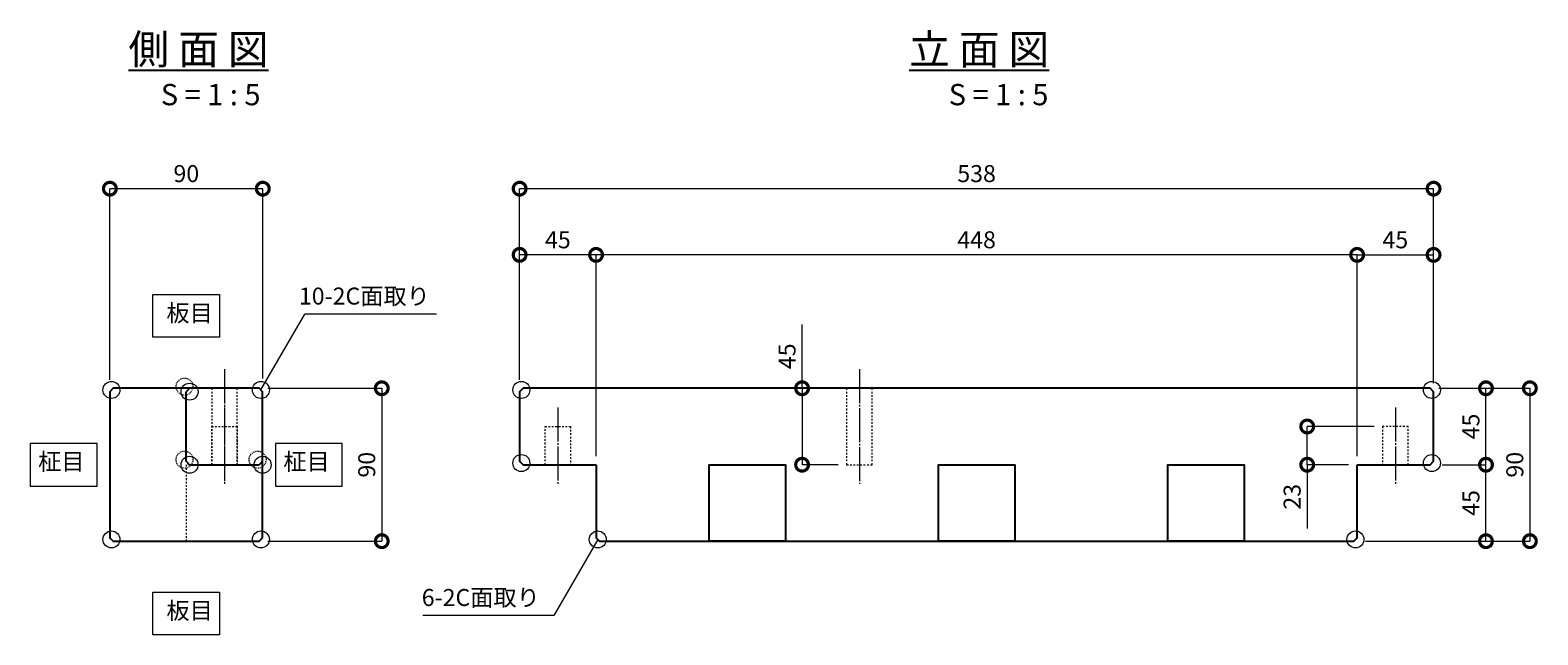
# Model space of a CAD drawing. Extents: x 2551 to 21944, y -23599 to 2282.
# Drawn here: x 19365 to 20252, y -23599 to -23243 of the extents above; entities that cross this region are included whole.
import ezdxf

# ---------------------------------------------------------------- set-up
doc = ezdxf.new("R2010")
doc.units = 0
doc.linetypes.add('CENTER2', pattern=[23, 20, -1, 1, -1])
doc.linetypes.add('DASHED2', pattern=[2, 1, -1])
doc.layers.get('0').update_dxf_attribs({"linetype": 'CONTINUOUS'})
doc.layers.get('Defpoints').update_dxf_attribs({"linetype": 'CONTINUOUS'})
for name, color, linetype, lineweight in [('中心線', 3, 'CENTER2', 9), ('実線1', 7, 'CONTINUOUS', 25), ('実線2', 4, 'CONTINUOUS', 15), ('寸法線', 4, 'CONTINUOUS', 9), ('点線', 4, 'DASHED2', 9)]:
    doc.layers.add(name, color=color, linetype=linetype, lineweight=lineweight)
doc.styles.add('高さ2MSゴシック', font='MS Gothic.ttf', dxfattribs={"height": 2})
doc.styles.add('高さ3MSゴシック', font='MS Gothic.ttf', dxfattribs={"height": 3})
doc.dimstyles.new('高さ2補助線ありMSゴシック', dxfattribs={"dimtxt": 2, "dimasz": 3, "dimexe": 0, "dimexo": 1, "dimgap": 0.5, "dimtad": 3, "dimdec": 0, "dimdsep": 46, "dimtxsty": '高さ2MSゴシック', "dimblk": 'DOTSMALL', "dimblk1": 'DOTSMALL', "dimblk2": 'DOTSMALL', "dimcen": 2.5, "dimclrd": 4, "dimclre": 4, "dimclrt": 4, "dimadec": 1, "dimazin": 0, "dimtfac": 1, "dimtdec": 0, "dimtmove": 1, "dimatfit": 3, "dimldrblk": 'DOTSMALL', "dimfxl": 1, "dimlwd": 9, "dimlwe": 9, "dimarcsym": 0})

# ---------------------------------------------------------------- blocks, each defined once
blk = doc.blocks.new('_DotSmall')
at = {"color": 0, "linetype": 'ByBlock', "const_width": 0.5}
blk.add_lwpolyline([(-0.0625, 0, 1), (0.0625, 0, 1)], format="xyb", close=True, dxfattribs=at)
blk = doc.blocks.new('*D877')
at = {"layer": 'Defpoints', "color": 0, "transparency": 16777216}
for p in [(19652.74, -23335.9), (19652.74, -23453.38), (20190.74, -23455.38)]:
    blk.add_point(p, dxfattribs=at)
at = {"layer": '寸法線', "color": 4, "lineweight": 9, "transparency": 16777216}
for p, q in [((19652.74, -23448.38), (19652.74, -23335.9)), ((20190.74, -23335.9), (19652.74, -23335.9)), ((20190.74, -23450.38), (20190.74, -23335.9))]:
    blk.add_line(p, q, dxfattribs=at)
at = {"layer": '寸法線', "color": 4, "lineweight": 9, "transparency": 16777216, "xscale": 15, "yscale": 15, "zscale": 15, "rotation": 180}
blk.add_blockref('_DotSmall', (19652.74, -23335.9), dxfattribs=at)
at = {"layer": '寸法線', "color": 4, "lineweight": 9, "transparency": 16777216, "xscale": 15, "yscale": 15, "zscale": 15}
blk.add_blockref('_DotSmall', (20190.74, -23335.9), dxfattribs=at)
at = {"layer": '寸法線', "color": 4, "transparency": 16777216, "insert": (19921.74, -23328.33), "char_height": 10, "attachment_point": 5, "style": '高さ2MSゴシック'}
blk.add_mtext('538', dxfattribs=at)
blk = doc.blocks.new('*D878')
at = {"layer": 'Defpoints', "color": 0, "transparency": 16777216}
for p in [(20188.74, -23453.38), (20145.74, -23543.38), (20247.43, -23543.38)]:
    blk.add_point(p, dxfattribs=at)
at = {"layer": '寸法線', "color": 4, "lineweight": 9, "transparency": 16777216}
for p, q in [((20193.74, -23453.38), (20247.43, -23453.38)), ((20247.43, -23453.38), (20247.43, -23543.38)), ((20150.74, -23543.38), (20247.43, -23543.38))]:
    blk.add_line(p, q, dxfattribs=at)
at = {"layer": '寸法線', "color": 4, "lineweight": 9, "transparency": 16777216, "xscale": 15, "yscale": 15, "zscale": 15}
for p, rotation in [((20247.43, -23453.38), 90), ((20247.43, -23543.38), 270)]:
    blk.add_blockref('_DotSmall', p, dxfattribs=dict(at, rotation=rotation))
at = {"layer": '寸法線', "color": 4, "transparency": 16777216, "insert": (20239.86, -23498.38), "char_height": 10, "attachment_point": 5, "rotation": 90, "style": '高さ2MSゴシック'}
blk.add_mtext('90', dxfattribs=at)
blk = doc.blocks.new('*D886')
at = {"layer": 'Defpoints', "color": 0, "transparency": 16777216}
for p in [(20116.35, -23475.88), (20160.74, -23475.88), (20145.74, -23498.38)]:
    blk.add_point(p, dxfattribs=at)
at = {"layer": '寸法線', "color": 4, "lineweight": 9, "transparency": 16777216}
for p, q in [((20155.74, -23475.88), (20116.35, -23475.88)), ((20116.35, -23498.38), (20116.35, -23475.88)), ((20140.74, -23498.38), (20116.35, -23498.38))]:
    blk.add_line(p, q, dxfattribs=at)
at = {"layer": '寸法線', "color": 4, "lineweight": 9, "transparency": 16777216, "xscale": 15, "yscale": 15, "zscale": 15}
for p, rotation in [((20116.35, -23475.88), 90), ((20116.35, -23498.38), 270)]:
    blk.add_blockref('_DotSmall', p, dxfattribs=dict(at, rotation=rotation))
at = {"layer": '寸法線', "color": 4, "transparency": 16777216, "insert": (20108.78, -23517.24), "char_height": 10, "attachment_point": 5, "rotation": 90, "style": '高さ2MSゴシック'}
blk.add_mtext('23', dxfattribs=at)
blk = doc.blocks.new('*D858')
at = {"layer": 'Defpoints', "color": 0, "transparency": 16777216}
for p in [(19411.54, -23335.9), (19411.54, -23453.38), (19501.54, -23452.66)]:
    blk.add_point(p, dxfattribs=at)
at = {"layer": '寸法線', "color": 4, "lineweight": 9, "transparency": 16777216}
for p, q in [((19411.54, -23448.38), (19411.54, -23335.9)), ((19501.54, -23335.9), (19411.54, -23335.9)), ((19501.54, -23447.66), (19501.54, -23335.9))]:
    blk.add_line(p, q, dxfattribs=at)
at = {"layer": '寸法線', "color": 4, "lineweight": 9, "transparency": 16777216, "xscale": 15, "yscale": 15, "zscale": 15, "rotation": 180}
blk.add_blockref('_DotSmall', (19411.54, -23335.9), dxfattribs=at)
at = {"layer": '寸法線', "color": 4, "lineweight": 9, "transparency": 16777216, "xscale": 15, "yscale": 15, "zscale": 15}
blk.add_blockref('_DotSmall', (19501.54, -23335.9), dxfattribs=at)
at = {"layer": '寸法線', "color": 4, "transparency": 16777216, "insert": (19456.54, -23328.33), "char_height": 10, "attachment_point": 5, "style": '高さ2MSゴシック'}
blk.add_mtext('90', dxfattribs=at)
blk = doc.blocks.new('*D859')
at = {"layer": 'Defpoints', "color": 0, "transparency": 16777216}
for p in [(19499.46, -23453.38), (19499.46, -23543.38), (19571.59, -23543.38)]:
    blk.add_point(p, dxfattribs=at)
at = {"layer": '寸法線', "color": 4, "lineweight": 9, "transparency": 16777216}
for p, q in [((19504.46, -23453.38), (19571.59, -23453.38)), ((19571.59, -23453.38), (19571.59, -23543.38)), ((19504.46, -23543.38), (19571.59, -23543.38))]:
    blk.add_line(p, q, dxfattribs=at)
at = {"layer": '寸法線', "color": 4, "lineweight": 9, "transparency": 16777216, "xscale": 15, "yscale": 15, "zscale": 15}
for p, rotation in [((19571.59, -23453.38), 90), ((19571.59, -23543.38), 270)]:
    blk.add_blockref('_DotSmall', p, dxfattribs=dict(at, rotation=rotation))
at = {"layer": '寸法線', "color": 4, "transparency": 16777216, "insert": (19564.02, -23498.38), "char_height": 10, "attachment_point": 5, "rotation": 90, "style": '高さ2MSゴシック'}
blk.add_mtext('90', dxfattribs=at)
blk = doc.blocks.new('*D871')
at = {"layer": 'Defpoints', "color": 0, "transparency": 16777216}
for p in [(20190.74, -23498.38), (20221.58, -23498.38), (20145.74, -23543.38)]:
    blk.add_point(p, dxfattribs=at)
at = {"layer": '寸法線', "color": 4, "lineweight": 9, "transparency": 16777216}
for p, q in [((20195.74, -23498.38), (20221.58, -23498.38)), ((20221.58, -23543.38), (20221.58, -23498.38)), ((20150.74, -23543.38), (20221.58, -23543.38))]:
    blk.add_line(p, q, dxfattribs=at)
at = {"layer": '寸法線', "color": 4, "lineweight": 9, "transparency": 16777216, "xscale": 15, "yscale": 15, "zscale": 15}
for p, rotation in [((20221.58, -23498.38), 90), ((20221.58, -23543.38), 270)]:
    blk.add_blockref('_DotSmall', p, dxfattribs=dict(at, rotation=rotation))
at = {"layer": '寸法線', "color": 4, "transparency": 16777216, "insert": (20214.01, -23520.88), "char_height": 10, "attachment_point": 5, "rotation": 90, "style": '高さ2MSゴシック'}
blk.add_mtext('45', dxfattribs=at)
blk = doc.blocks.new('*D872')
at = {"layer": 'Defpoints', "color": 0, "transparency": 16777216}
for p in [(20190.74, -23453.38), (20221.59, -23453.38), (20190.74, -23498.38)]:
    blk.add_point(p, dxfattribs=at)
at = {"layer": '寸法線', "color": 4, "lineweight": 9, "transparency": 16777216}
for p, q in [((20195.74, -23453.38), (20221.59, -23453.38)), ((20221.59, -23498.38), (20221.59, -23453.38)), ((20195.74, -23498.38), (20221.59, -23498.38))]:
    blk.add_line(p, q, dxfattribs=at)
at = {"layer": '寸法線', "color": 4, "lineweight": 9, "transparency": 16777216, "xscale": 15, "yscale": 15, "zscale": 15}
for p, rotation in [((20221.59, -23453.38), 90), ((20221.59, -23498.38), 270)]:
    blk.add_blockref('_DotSmall', p, dxfattribs=dict(at, rotation=rotation))
at = {"layer": '寸法線', "color": 4, "transparency": 16777216, "insert": (20214.02, -23475.88), "char_height": 10, "attachment_point": 5, "rotation": 90, "style": '高さ2MSゴシック'}
blk.add_mtext('45', dxfattribs=at)
blk = doc.blocks.new('*D852')
at = {"layer": 'Defpoints', "color": 0, "transparency": 16777216}
for p in [(19845.24, -23453.38), (19819.02, -23498.38), (19845.24, -23498.38)]:
    blk.add_point(p, dxfattribs=at)
at = {"layer": '寸法線', "color": 4, "lineweight": 9, "transparency": 16777216}
for p, q in [((19840.24, -23453.38), (19819.02, -23453.38)), ((19819.02, -23453.38), (19819.02, -23498.38)), ((19840.24, -23498.38), (19819.02, -23498.38))]:
    blk.add_line(p, q, dxfattribs=at)
at = {"layer": '寸法線', "color": 4, "lineweight": 9, "transparency": 16777216, "xscale": 15, "yscale": 15, "zscale": 15}
for p, rotation in [((19819.02, -23453.38), 90), ((19819.02, -23498.38), 270)]:
    blk.add_blockref('_DotSmall', p, dxfattribs=dict(at, rotation=rotation))
at = {"layer": '寸法線', "color": 4, "transparency": 16777216, "insert": (19811.44, -23434.55), "char_height": 10, "attachment_point": 5, "rotation": 90, "style": '高さ2MSゴシック'}
blk.add_mtext('45', dxfattribs=at)
blk = doc.blocks.new('*D854')
at = {"layer": 'Defpoints', "color": 0, "transparency": 16777216}
for p in [(19652.74, -23374.86), (19652.74, -23453.38), (19697.74, -23498.38)]:
    blk.add_point(p, dxfattribs=at)
at = {"layer": '寸法線', "color": 4, "lineweight": 9, "transparency": 16777216}
for p, q in [((19652.74, -23448.38), (19652.74, -23374.86)), ((19697.74, -23374.86), (19652.74, -23374.86)), ((19697.74, -23493.38), (19697.74, -23374.86))]:
    blk.add_line(p, q, dxfattribs=at)
at = {"layer": '寸法線', "color": 4, "lineweight": 9, "transparency": 16777216, "xscale": 15, "yscale": 15, "zscale": 15, "rotation": 180}
blk.add_blockref('_DotSmall', (19652.74, -23374.86), dxfattribs=at)
at = {"layer": '寸法線', "color": 4, "lineweight": 9, "transparency": 16777216, "xscale": 15, "yscale": 15, "zscale": 15}
blk.add_blockref('_DotSmall', (19697.74, -23374.86), dxfattribs=at)
at = {"layer": '寸法線', "color": 4, "transparency": 16777216, "insert": (19675.24, -23367.29), "char_height": 10, "attachment_point": 5, "style": '高さ2MSゴシック'}
blk.add_mtext('45', dxfattribs=at)
blk = doc.blocks.new('*D855')
at = {"layer": 'Defpoints', "color": 0, "transparency": 16777216}
for p in [(19697.74, -23374.86), (19697.74, -23498.38), (20145.74, -23498.38)]:
    blk.add_point(p, dxfattribs=at)
at = {"layer": '寸法線', "color": 4, "lineweight": 9, "transparency": 16777216}
for p, q in [((19697.74, -23493.38), (19697.74, -23374.86)), ((20145.74, -23374.86), (19697.74, -23374.86)), ((20145.74, -23493.38), (20145.74, -23374.86))]:
    blk.add_line(p, q, dxfattribs=at)
at = {"layer": '寸法線', "color": 4, "lineweight": 9, "transparency": 16777216, "xscale": 15, "yscale": 15, "zscale": 15, "rotation": 180}
blk.add_blockref('_DotSmall', (19697.74, -23374.86), dxfattribs=at)
at = {"layer": '寸法線', "color": 4, "lineweight": 9, "transparency": 16777216, "xscale": 15, "yscale": 15, "zscale": 15}
blk.add_blockref('_DotSmall', (20145.74, -23374.86), dxfattribs=at)
at = {"layer": '寸法線', "color": 4, "transparency": 16777216, "insert": (19921.74, -23367.29), "char_height": 10, "attachment_point": 5, "style": '高さ2MSゴシック'}
blk.add_mtext('448', dxfattribs=at)
blk = doc.blocks.new('*D856')
at = {"layer": 'Defpoints', "color": 0, "transparency": 16777216}
for p in [(20190.74, -23374.86), (20190.74, -23453.38), (20145.74, -23498.38)]:
    blk.add_point(p, dxfattribs=at)
at = {"layer": '寸法線', "color": 4, "lineweight": 9, "transparency": 16777216}
for p, q in [((20145.74, -23493.38), (20145.74, -23374.86)), ((20145.74, -23374.86), (20190.74, -23374.86)), ((20190.74, -23448.38), (20190.74, -23374.86))]:
    blk.add_line(p, q, dxfattribs=at)
at = {"layer": '寸法線', "color": 4, "lineweight": 9, "transparency": 16777216, "xscale": 15, "yscale": 15, "zscale": 15, "rotation": 180}
blk.add_blockref('_DotSmall', (20145.74, -23374.86), dxfattribs=at)
at = {"layer": '寸法線', "color": 4, "lineweight": 9, "transparency": 16777216, "xscale": 15, "yscale": 15, "zscale": 15}
blk.add_blockref('_DotSmall', (20190.74, -23374.86), dxfattribs=at)
at = {"layer": '寸法線', "color": 4, "transparency": 16777216, "insert": (20168.24, -23367.29), "char_height": 10, "attachment_point": 5, "style": '高さ2MSゴシック'}
blk.add_mtext('45', dxfattribs=at)

msp = doc.modelspace()

# ---------------------------------------------------------------- linework, layer by layer
at = {"color": 4, "linetype": 'ByBlock', "lineweight": 9}
for points in [[(19500.46, -23454.38), (19526.32, -23409.67)], [(19698.74, -23542.38), (19672.87, -23587.1)]]:
    msp.add_lwpolyline(points, dxfattribs=at)
at = {"layer": '中心線'}
for p, q in [((19478.96, -23442.13), (19478.96, -23509.63)), ((19852.74, -23442.13), (19852.74, -23509.63)), ((19478.96, -23464.63), (19478.96, -23509.63)), ((19675.24, -23464.63), (19675.24, -23509.63)), ((20168.24, -23464.63), (20168.24, -23509.63))]:
    msp.add_line(p, q, dxfattribs=at)
at = {"layer": '実線1'}
for p, q in [((19458.46, -23453.38), (19456.46, -23455.38)), ((19456.46, -23496.38), (19456.46, -23455.38)), ((19458.46, -23498.38), (19456.46, -23496.38)), ((19458.46, -23498.38), (19456.46, -23496.38)), ((19458.46, -23498.38), (19499.46, -23498.38)), ((19501.46, -23496.38), (19499.46, -23498.38))]:
    msp.add_line(p, q, dxfattribs=at)
for points in [[(19499.46, -23453.38), (19413.46, -23453.38), (19411.46, -23455.38), (19411.46, -23541.38), (19413.46, -23543.38), (19499.46, -23543.38), (19501.46, -23541.38), (19501.46, -23455.38)], [(19809.24, -23543.38), (19764.24, -23543.38), (19764.24, -23498.38), (19809.24, -23498.38)], [(19944.24, -23543.38), (19899.24, -23543.38), (19899.24, -23498.38), (19944.24, -23498.38)], [(20079.24, -23543.38), (20034.24, -23543.38), (20034.24, -23498.38), (20079.24, -23498.38)]]:
    msp.add_lwpolyline(points, close=True, dxfattribs=at)
for points in [[(20145.74, -23498.38), (20188.74, -23498.38), (20190.74, -23496.38), (20190.74, -23455.38), (20188.74, -23453.38), (19654.74, -23453.38), (19652.74, -23455.38), (19652.74, -23496.38), (19654.74, -23498.38), (19697.74, -23498.38)], [(19697.74, -23498.38), (19697.74, -23541.38), (19699.74, -23543.38), (20143.74, -23543.38), (20145.74, -23541.38), (20145.74, -23498.38)]]:
    msp.add_lwpolyline(points, dxfattribs=at)
at = {"layer": '実線2'}
for centre in [(19412.46, -23454.38), (19458.46, -23455.38), (19500.46, -23454.38), (19653.74, -23454.38), (20189.74, -23454.38), (19653.74, -23497.38), (20189.74, -23497.38), (19458.46, -23498.38), (19501.46, -23498.38), (19412.46, -23542.38), (19500.46, -23542.38), (19698.74, -23542.38), (20144.74, -23542.38)]:
    msp.add_circle(centre, 5, dxfattribs=at)
at = {"layer": '寸法線'}
for p, q in [((19819.02, -23453.32), (19819.02, -23415.78)), ((20116.35, -23498.47), (20116.35, -23536.01))]:
    msp.add_line(p, q, dxfattribs=at)
for points in [[(19436.78, -23398.26), (19476.13, -23398.26), (19476.13, -23423.38), (19436.78, -23423.38)], [(19403.96, -23485.82), (19364.61, -23485.82), (19364.61, -23510.94), (19403.96, -23510.94)], [(19548.31, -23485.82), (19508.96, -23485.82), (19508.96, -23510.94), (19548.31, -23510.94)], [(19436.78, -23573.38), (19476.13, -23573.38), (19476.13, -23598.51), (19436.78, -23598.51)]]:
    msp.add_lwpolyline(points, close=True, dxfattribs=at)
at = {"layer": '寸法線', "color": 4, "linetype": 'ByBlock', "lineweight": 9}
for points in [[(19603.8, -23409.67), (19526.32, -23409.67)], [(19672.87, -23587.1), (19595.81, -23587.1)]]:
    msp.add_lwpolyline(points, dxfattribs=at)
at = {"layer": '点線'}
for p, q in [((19478.96, -23453.38), (19478.96, -23498.38)), ((19456.46, -23498.38), (19456.46, -23543.38)), ((19458.46, -23498.38), (19456.46, -23498.38))]:
    msp.add_line(p, q, dxfattribs=at)
for points in [[(19486.46, -23453.38), (19471.46, -23453.38), (19471.46, -23498.38), (19486.46, -23498.38)], [(19860.24, -23453.38), (19845.24, -23453.38), (19845.24, -23498.38), (19860.24, -23498.38)], [(19471.46, -23475.88), (19486.46, -23475.88), (19486.46, -23498.38), (19471.46, -23498.38)], [(19667.74, -23475.88), (19682.74, -23475.88), (19682.74, -23498.38), (19667.74, -23498.38)], [(20175.74, -23475.88), (20160.74, -23475.88), (20160.74, -23498.38), (20175.74, -23498.38)]]:
    msp.add_lwpolyline(points, close=True, dxfattribs=at)
at = {"layer": '点線', "ltscale": 0.5}
for centre in [(19455.46, -23452.38), (19455.46, -23495.38), (19498.46, -23495.38)]:
    msp.add_circle(centre, 5, dxfattribs=at)

# ---------------------------------------------------------------- texts
at = {"layer": '実線1', "style": '高さ3MSゴシック'}
for s, insert, char_height, width, attachment_point in [('{\\L側 面 図}', (19504.93, -23245.07), 17.535, 182.5212, 3), ('\\pxqc;{\\L立 面 図}', (20014.51, -23245.16), 17.535, 182.5212, 3), ('S = 1 : 5', (19470.89, -23274.27), 12.525, 100.2209, 2), ('S = 1 : 5', (19934.67, -23274.27), 12.525, 100.2209, 2)]:
    msp.add_mtext(s, dxfattribs=dict(at, insert=insert, char_height=char_height, width=width, attachment_point=attachment_point))
at = {"layer": '寸法線', "color": 4, "char_height": 9.999, "attachment_point": 3, "style": '高さ2MSゴシック'}
for s, insert in [('10-2C面取り', (19599.87, -23394.11)), ('6-2C面取り', (19664.62, -23571.53))]:
    msp.add_mtext(s, dxfattribs=dict(at, insert=insert))
at = {"layer": '寸法線', "char_height": 10, "width": 210.7233, "style": '高さ2MSゴシック'}
for s, insert, attachment_point in [('板目', (19444.83, -23404.1), 1), ('柾目', (19396.59, -23491.52), 3), ('柾目', (19540.94, -23491.52), 3), ('板目', (19444.83, -23579.22), 1)]:
    msp.add_mtext(s, dxfattribs=dict(at, insert=insert, attachment_point=attachment_point))

# ---------------------------------------------------------------- dimensions: what is measured, and where the dimension line sits
at = {"layer": '寸法線'}
for base, p1, p2, angle, picture, middle in [((19411.54, -23335.9), (19501.54, -23452.66), (19411.54, -23453.38), 180, '*D858', (19456.54, -23328.33)), ((19652.74, -23335.9), (20190.74, -23455.38), (19652.74, -23453.38), 180, '*D877', (19921.74, -23328.33)), ((19652.74, -23374.86), (19697.74, -23498.38), (19652.74, -23453.38), 180, '*D854', (19675.24, -23367.29)), ((19697.74, -23374.86), (20145.74, -23498.38), (19697.74, -23498.38), 180, '*D855', (19921.74, -23367.29)), ((19571.59, -23543.38), (19499.46, -23453.38), (19499.46, -23543.38), 90, '*D859', (19564.02, -23498.38)), ((20247.43, -23543.38), (20188.74, -23453.38), (20145.74, -23543.38), 90, '*D878', (20239.86, -23498.38)), ((20221.59, -23453.38), (20190.74, -23498.38), (20190.74, -23453.38), 90, '*D872', (20214.02, -23475.88)), ((20221.58, -23498.38), (20145.74, -23543.38), (20190.74, -23498.38), 90, '*D871', (20214.01, -23520.88))]:
    dim = msp.add_linear_dim(base=base, p1=p1, p2=p2, angle=angle, dimstyle='高さ2補助線ありMSゴシック', dxfattribs=at)
    dim.commit()
    dim.dimension.update_dxf_attribs({"geometry": picture, "text_midpoint": middle})
dim = msp.add_linear_dim(base=(20190.74, -23374.86), p1=(20145.74, -23498.38), p2=(20190.74, -23453.38), dimstyle='高さ2補助線ありMSゴシック', dxfattribs=at)
dim.commit()
dim.dimension.update_dxf_attribs({"geometry": '*D856', "text_midpoint": (20168.24, -23367.29)})
for base, p1, p2, picture, middle in [((19819.02, -23498.38), (19845.24, -23453.38), (19845.24, -23498.38), '*D852', (19819.02, -23434.55)), ((20116.35294121, -23475.88359061), (20145.73692326, -23498.38359061), (20160.73692326, -23475.88359061), '*D886', (20116.35294121, -23517.24304107))]:
    dim = msp.add_linear_dim(base=base, p1=p1, p2=p2, angle=90, dimstyle='高さ2補助線ありMSゴシック', dxfattribs=at)
    dim.commit()
    dim.dimension.update_dxf_attribs({"geometry": picture, "text_midpoint": middle, "dimtype": 160})

doc.saveas('drawing.dxf')
